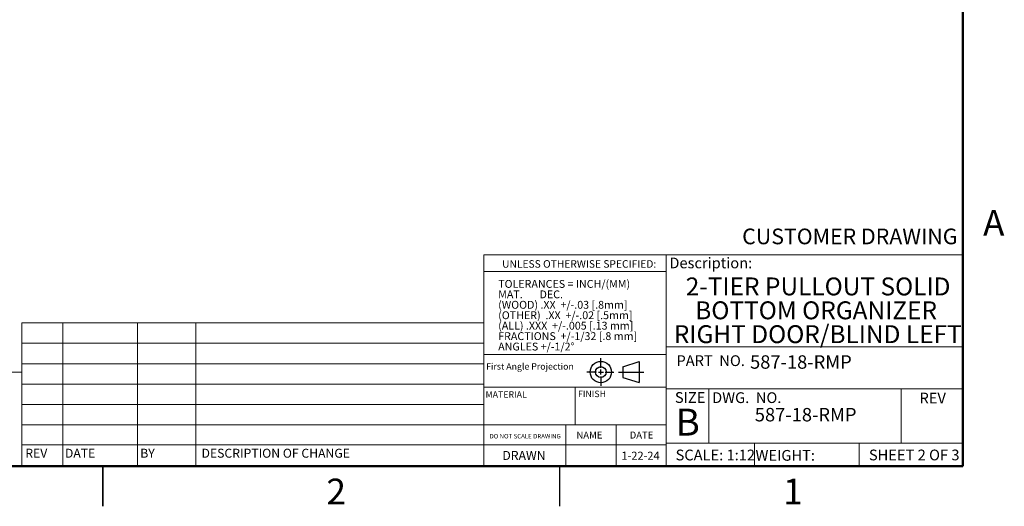
# Paper-space layout 'Sheet2' of a CAD drawing. Units: inches. Extents: x 0.1 to 16.8, y 0.1 to 10.9.
# Drawn here: x 7.7 to 16.8, y 0.1 to 4.6 of the extents above; entities that cross this region are included whole.
import ezdxf

# ---------------------------------------------------------------- set-up
doc = ezdxf.new("R2010")
doc.units = ezdxf.units.IN
doc.header["$MEASUREMENT"] = 0
doc.linetypes.add('CENTER', pattern=[0.4, 0.25, -0.05, 0.05, -0.05])
doc.layers.add('FORMAT', color=179, linetype='Continuous')
doc.layers.add('SLD-0', color=179, linetype='Continuous')
doc.styles.add('SLDTEXTSTYLE0', font='TXT', dxfattribs={"width": 0.75})
doc.styles.add('SLDTEXTSTYLE4', font='TXT', dxfattribs={"width": 0.640625})
doc.styles.add('SLDTEXTSTYLE5', font='TXT', dxfattribs={"width": 0.694444})
doc.styles.add('SLDTEXTSTYLE6', font='TXT', dxfattribs={"width": 0.556889})
doc.styles.add('SLDTEXTSTYLE7', font='TXT', dxfattribs={"width": 0.7})

psp = doc.layouts.new('Sheet2')

# ---------------------------------------------------------------- linework, layer by layer
at = {"layer": 'FORMAT', "color": 2, "linetype": 'Continuous'}
for p, q in [((13.0851, 1.3868), (13.0853, 1.4761)), ((13.045, 1.3468), (12.9556, 1.3469)), ((13.0618, 1.3467), (13.1084, 1.3467)), ((13.085, 1.3066), (13.0849, 1.2173)), ((13.0851, 1.3234), (13.0851, 1.37)), ((13.1251, 1.3466), (13.2066, 1.3465))]:
    psp.add_line(p, q, dxfattribs=at)
at = {"layer": 'FORMAT', "color": 7, "linetype": 'Continuous'}
for p, q in [((13.2899, 1.3961), (13.4431, 1.4453)), ((13.2899, 1.3961), (13.2899, 1.2966)), ((13.4431, 1.4453), (13.4431, 1.2485)), ((13.2899, 1.2966), (13.4431, 1.2485))]:
    psp.add_line(p, q, dxfattribs=at)
at = {"layer": 'FORMAT', "color": 2, "linetype": 'CENTER'}
psp.add_line((13.2479, 1.3467), (13.4857, 1.3467), dxfattribs=at)
at = {"layer": 'FORMAT', "color": 7, "linetype": 'Continuous'}
for radius in [0.0992, 0.0503]:
    psp.add_circle((13.0851, 1.3467), radius, dxfattribs=at)
at = {"layer": 'SLD-0', "color": 7, "linetype": 'Continuous', "lineweight": 50}
for p, q in [((16.4518, 10.472), (16.4518, 0.472)), ((16.4518, 0.472), (0.4518, 0.472))]:
    psp.add_line(p, q, dxfattribs=at)
at = {"layer": 'SLD-0', "color": 7, "linetype": 'Continuous', "lineweight": 18}
for p, q in [((11.997, 2.4363), (16.4518, 2.4363)), ((11.997, 2.4363), (11.997, 0.472)), ((13.693, 2.4363), (13.693, 0.472)), ((11.997, 2.282), (13.693, 2.282)), ((11.997, 1.8045), (7.6986, 1.8045)), ((7.6986, 1.8045), (7.6986, 0.472)), ((8.0811, 1.8045), (8.0811, 0.472)), ((8.7741, 1.8045), (8.7741, 0.472)), ((9.3174, 1.8045), (9.3174, 0.472)), ((11.997, 1.8045), (11.997, 0.472)), ((7.6986, 1.6145), (11.997, 1.6145)), ((13.693, 1.5815), (16.4518, 1.5815)), ((12.0015, 1.5114), (13.693, 1.5114)), ((7.6986, 1.4245), (11.997, 1.4245)), ((4.6576, 1.3464), (7.6986, 1.3464)), ((11.997, 1.2345), (7.6986, 1.2345)), ((12.0015, 1.2057), (13.693, 1.2057)), ((12.8472, 1.2057), (12.8472, 0.8545)), ((13.693, 1.1918), (16.4518, 1.1918)), ((14.0886, 1.1918), (14.0886, 0.6849)), ((15.8798, 1.1918), (15.8798, 0.6849)), ((11.997, 1.0445), (7.6986, 1.0445)), ((11.997, 0.8545), (7.6986, 0.8545)), ((11.997, 0.8545), (13.693, 0.8545)), ((12.7603, 0.8545), (12.7603, 0.472)), ((13.2288, 0.8545), (13.2288, 0.472)), ((7.6986, 0.6683), (11.997, 0.6683)), ((11.997, 0.6683), (13.693, 0.6683)), ((13.693, 0.6849), (16.4518, 0.6849)), ((14.5162, 0.6849), (14.5162, 0.472)), ((15.4881, 0.6849), (15.4881, 0.472)), ((11.997, 0.472), (7.6986, 0.472))]:
    psp.add_line(p, q, dxfattribs=at)
at = {"layer": 'SLD-0', "color": 7, "linetype": 'Continuous', "lineweight": 25}
for p, q in [((8.4518, 0.472), (8.4518, 0.097)), ((8.4518, 0.0969), (8.4518, 0.472)), ((12.7018, 0.472), (12.7018, 0.097))]:
    psp.add_line(p, q, dxfattribs=at)

# ---------------------------------------------------------------- texts
at = {"layer": 'SLD-0', "color": 7}
for s, insert, char_height, attachment_point, style in [('A', (16.7405, 2.8546), 0.24, 2, 'SLDTEXTSTYLE0'), ('CUSTOMER DRAWING', (14.4, 2.682), 0.145833, 1, 'SLDTEXTSTYLE0'), ('UNLESS OTHERWISE SPECIFIED:', (12.1663, 2.388), 0.07, 1, 'SLDTEXTSTYLE0'), ('Description:', (13.7225, 2.4121), 0.1, 1, 'SLDTEXTSTYLE0'), ('TOLERANCES = INCH/(MM)', (12.1301, 2.2035), 0.072917, 1, 'SLDTEXTSTYLE0'), ('2-TIER PULLOUT SOLID', (15.1064, 2.2268), 0.166667, 2, 'SLDTEXTSTYLE0'), ('MAT.       DEC.', (12.1301, 2.1063), 0.072917, 1, 'SLDTEXTSTYLE6'), ('(WOOD) .XX  +/-.03 [.8mm]', (12.1301, 2.009), 0.072917, 1, 'SLDTEXTSTYLE7'), ('BOTTOM ORGANIZER', (15.0878, 2.0046), 0.166667, 2, 'SLDTEXTSTYLE0'), ('(OTHER)  .XX  +/-.02 [.5mm]', (12.1301, 1.9118), 0.072917, 1, 'SLDTEXTSTYLE7'), ('(ALL) .XXX  +/-.005 [.13 mm]', (12.1301, 1.8146), 0.072917, 1, 'SLDTEXTSTYLE7'), ('RIGHT DOOR/BLIND LEFT', (15.1033, 1.7824), 0.166667, 2, 'SLDTEXTSTYLE0'), ('FRACTIONS  +/-1/32 [.8 mm]', (12.1301, 1.7174), 0.072917, 1, 'SLDTEXTSTYLE7'), ('ANGLES +/-1/2°', (12.1301, 1.6202), 0.072917, 1, 'SLDTEXTSTYLE7'), ('PART  NO.', (13.7887, 1.5025), 0.1, 1, 'SLDTEXTSTYLE5'), ('587-18-RMP', (14.4733, 1.5026), 0.125, 1, 'SLDTEXTSTYLE0'), ('First Angle Projection', (12.0181, 1.4292), 0.06, 1, 'SLDTEXTSTYLE0'), ('MATERIAL', (12.0125, 1.1681), 0.06, 1, 'SLDTEXTSTYLE0'), ('FINISH', (12.8726, 1.1731), 0.06, 1, 'SLDTEXTSTYLE0'), ('SIZE', (13.7738, 1.1597), 0.1, 1, 'SLDTEXTSTYLE0'), ('DWG.  NO.', (14.1203, 1.1583), 0.1, 1, 'SLDTEXTSTYLE5'), ('REV', (16.0496, 1.1544), 0.1, 1, 'SLDTEXTSTYLE0'), ('587-18-RMP', (14.9906, 1.0123), 0.125, 2, 'SLDTEXTSTYLE0'), ('B', (13.7817, 1.0054), 0.25, 1, 'SLDTEXTSTYLE0'), ('DO NOT SCALE DRAWING', (12.3806, 0.7702), 0.041667, 2, 'SLDTEXTSTYLE0'), ('NAME', (12.8579, 0.7928), 0.065, 1, 'SLDTEXTSTYLE0'), ('DATE', (13.3533, 0.7928), 0.065, 1, 'SLDTEXTSTYLE0'), ('REV', (7.7306, 0.6328), 0.08333, 1, 'SLDTEXTSTYLE0'), ('DATE', (8.0994, 0.6328), 0.08333, 1, 'SLDTEXTSTYLE0'), ('BY', (8.8001, 0.6328), 0.08333, 1, 'SLDTEXTSTYLE0'), ('DESCRIPTION OF CHANGE', (9.3702, 0.6328), 0.083333, 1, 'SLDTEXTSTYLE0'), ('DRAWN', (12.1691, 0.612), 0.08333, 1, 'SLDTEXTSTYLE0'), ('1-22-24', (13.4542, 0.6056), 0.075, 2, 'SLDTEXTSTYLE0'), ('SCALE: 1:12', (13.7804, 0.6245), 0.1, 1, 'SLDTEXTSTYLE0'), ('WEIGHT:', (14.5242, 0.6211), 0.1, 1, 'SLDTEXTSTYLE0'), ('SHEET 2 OF 3', (15.579, 0.6249), 0.1, 1, 'SLDTEXTSTYLE4'), ('2', (10.6227, 0.3546), 0.24, 2, 'SLDTEXTSTYLE0'), ('1', (14.8718, 0.3546), 0.24, 2, 'SLDTEXTSTYLE0')]:
    psp.add_mtext(s, dxfattribs=dict(at, insert=insert, char_height=char_height, attachment_point=attachment_point, style=style))

doc.saveas('drawing.dxf')
